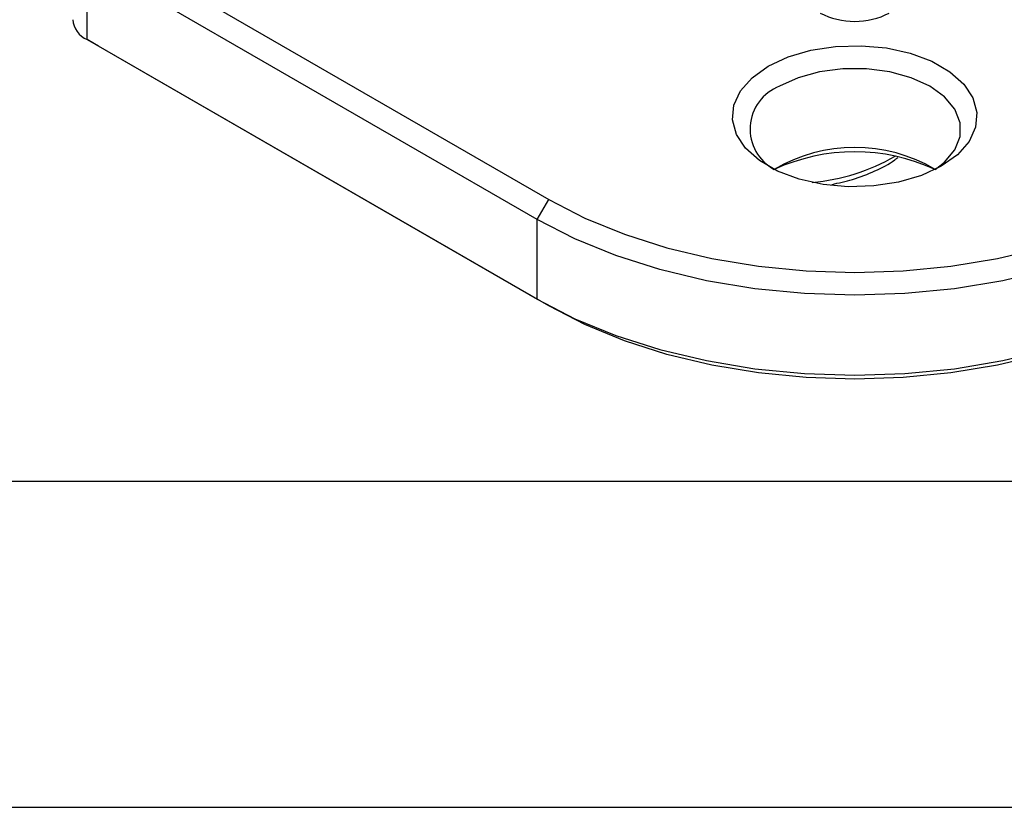
# Model space of a CAD drawing. Units: millimetres. Extents: x 0 to 420, y 0 to 297.
# Drawn here: x 194 to 224, y 0 to 24 of the extents above; entities that cross this region are included whole.
import ezdxf

# ---------------------------------------------------------------- set-up
doc = ezdxf.new("R2010")
doc.units = ezdxf.units.MM

msp = doc.modelspace()

# ---------------------------------------------------------------- linework, layer by layer
for p, q in [((196.4854, 26.5937), (210.2739, 18.6338)), ((209.9204, 18.0214), (196.1318, 25.9814)), ((196.1318, 23.5317), (196.1318, 25.9814)), ((196.1318, 23.5317), (209.9204, 15.5718)), ((196.4854, 23.3276), (196.1318, 23.5317)), ((210.2739, 15.3676), (196.4854, 23.3276)), ((209.9204, 18.0214), (210.2739, 18.6338)), ((209.9204, 15.5718), (209.9204, 18.0214)), ((210.2739, 15.3676), (209.9204, 15.5718)), ((12.5, 10), (410, 10)), ((0, 0), (420, 0))]:
    msp.add_line(p, q)
at = {"flags": 128}
for points in [[(216.9915, 22.7158), (217.6007, 23.0006), (218.2992, 23.2061), (219.0565, 23.3232), (219.8394, 23.3469), (220.6137, 23.2761), (221.3456, 23.1139), (222.0031, 22.8674), (222.5574, 22.5474), (222.9844, 22.1678), (223.2653, 21.7453), (223.388, 21.2983), (223.3469, 20.8464), (223.144, 20.4092), (222.7881, 20.006), (222.2948, 19.6543), (221.6855, 19.3695), (220.987, 19.164), (220.2297, 19.0469), (219.4468, 19.0232), (218.6725, 19.094), (217.9406, 19.2562), (217.2832, 19.5026), (216.7288, 19.8227), (216.3018, 20.2022), (216.0209, 20.6247), (215.8982, 21.0717), (215.9393, 21.5237), (216.1422, 21.9608), (216.4981, 22.3641), (216.9915, 22.7158)], [(222.105, 19.552), (222.395, 19.7786), (222.7107, 20.1571), (222.8727, 20.5667), (222.8727, 20.9868), (222.7107, 21.3964), (222.395, 21.775), (221.9412, 22.1034), (221.3722, 22.3654), (220.7165, 22.5477), (220.007, 22.6412), (219.2792, 22.6412), (218.5697, 22.5477), (217.914, 22.3654), (217.345, 22.1034)], [(210.2739, 18.6338), (211.3819, 18.0622), (212.5937, 17.5658), (213.8941, 17.1509), (215.2669, 16.8226), (216.6947, 16.5852), (218.1596, 16.4415), (219.6431, 16.3934), (221.1266, 16.4415), (222.5915, 16.5852), (224.0193, 16.8226), (225.3921, 17.1509), (226.6925, 17.5658), (227.9043, 18.0622), (229.0123, 18.6338)], [(229.3658, 18.0214), (228.2161, 17.4282), (226.9586, 16.9131), (225.609, 16.4826), (224.1844, 16.1419), (222.7028, 15.8955), (221.1826, 15.7464), (219.6431, 15.6965), (218.1036, 15.7464), (216.5834, 15.8955), (215.1018, 16.1419), (213.6772, 16.4826), (212.3277, 16.9131), (211.0701, 17.4282), (209.9204, 18.0214)], [(209.9204, 15.5718), (211.0701, 14.9786), (212.3277, 14.4635), (213.6772, 14.0329), (215.1018, 13.6923), (216.5834, 13.4459), (218.1036, 13.2968), (219.6431, 13.2469), (221.1826, 13.2968), (222.7028, 13.4459), (224.1844, 13.6923), (225.609, 14.0329), (226.9586, 14.4635), (228.2161, 14.9786), (229.3658, 15.5718)], [(229.0123, 15.3676), (227.9043, 14.796), (226.6925, 14.2997), (225.3921, 13.8847), (224.0193, 13.5565), (222.5915, 13.319), (221.1266, 13.1753), (219.6431, 13.1272), (218.1596, 13.1753), (216.6947, 13.319), (215.2669, 13.5565), (213.8941, 13.8847), (212.5937, 14.2997), (211.3819, 14.796), (210.2739, 15.3676)]]:
    msp.add_lwpolyline(points, dxfattribs=at)
for centre, radius, start, end in [((196.4432, 24.2189), 0.7544, 185.6948, 245.62534), ((219.6431, 26.3957), 2.3055, 242.60967, 297.39033), ((217.8413, 20.7906), 1.4036, 110.70874, 241.94849), ((219.6431, 15.4213), 4.8086, 59.19455, 120.80545), ((219.6431, 14.2476), 5.8477, 65.09414, 114.89505), ((217.8002, 25.2385), 6.1083, 275.10188, 300.2658)]:
    msp.add_arc(centre, radius, start, end)
msp.add_open_spline([(218.9397, 19.0943), (219.1545, 19.1406), (219.6247, 19.242), (220.2713, 19.502), (220.7361, 19.732), (220.931, 19.8937), (220.9599, 19.9177)], degree=3, knots=[0, 0, 0, 0, 0.2782663, 0.6090003, 0.9420365, 1, 1, 1, 1])

doc.saveas('drawing.dxf')
